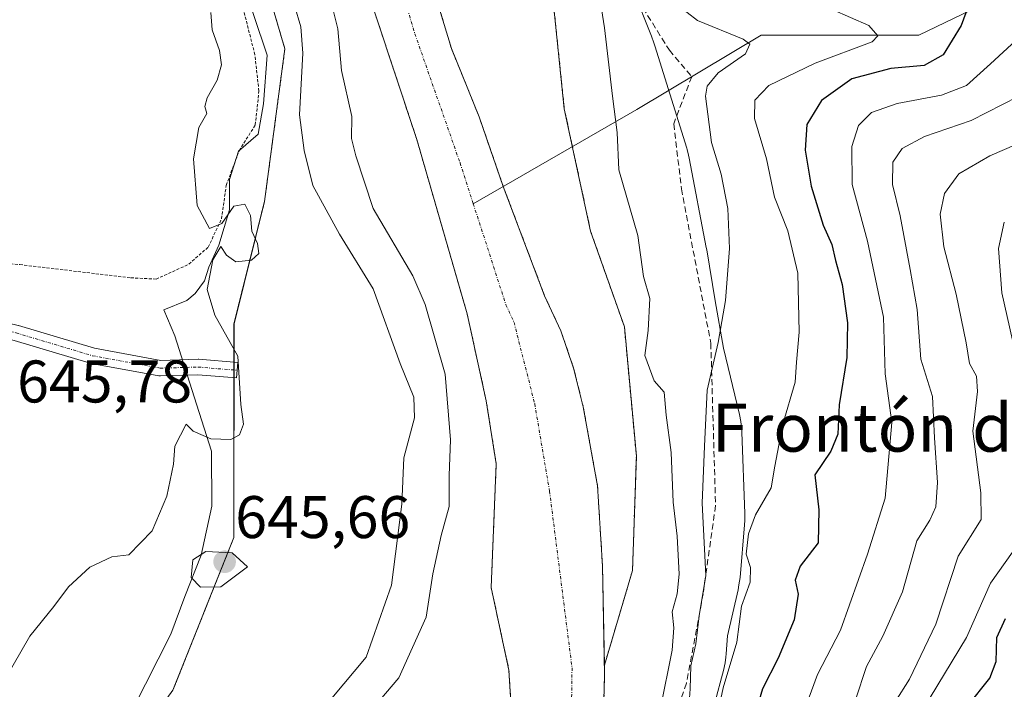
# Model space of a CAD drawing. Units: metres. Extents: x 665328 to 668794, y 4735040 to 4737436.
# Drawn here: x 665943 to 666107, y 4735136 to 4735247 of the extents above; entities that cross this region are included whole.
import ezdxf
from ezdxf.enums import TextEntityAlignment as Align

# ---------------------------------------------------------------- set-up
doc = ezdxf.new("R2010")
doc.units = ezdxf.units.M
doc.header["$MEASUREMENT"] = 0
for name, pattern in [('TRAZO_Y_PUNTO', [1, 0.5, -0.25, 0, -0.25]), ('TRAZOS', [0.75, 0.5, -0.25]), ('TRAZOSX2', [1.5, 1, -0.5])]:
    doc.linetypes.add(name, pattern=pattern)
for name, color, linetype, lineweight in [('Alambrada', 19, 'TRAZOS', 0), ('Arbolado forestal', 92, 'TRAZOS', 0), ('Arbolado forestal CxS', 92, 'Continuous', 0), ('Camino', 19, 'Continuous', 0), ('Camino Cxs', 19, 'Continuous', 0), ('Camino eje', 39, 'TRAZO_Y_PUNTO', 13), ('Carátula', 7, 'Continuous', 5), ('Corriente natural Cxs', 5, 'Continuous', 13), ('Corriente natural eje', 5, 'TRAZO_Y_PUNTO', 0), ('Corriente natural lineal', 142, 'Continuous', 13), ('Corriente natural superficial', 5, 'Continuous', 13), ('Curva de nivel maestra', 36, 'Continuous', 30), ('Curva de nivel normal', 36, 'Continuous', 0), ('Espacio natural protegido', 2, 'Continuous', 13), ('Espacio natural protegido CxS', 2, 'Continuous', 0), ('Prado', 92, 'Continuous', 0), ('Prado CxS', 92, 'Continuous', 0), ('Punto de cota en terreno', 7, 'Continuous', 0), ('Rótulo de punto de cota en terreno', 19, 'Continuous', 0), ('Senda', 19, 'TRAZOSX2', 0), ('Suelo desnudo', 252, 'Continuous', 0), ('Suelo desnudo CxS', 43, 'Continuous', 0), ('Texto cartográfico', 19, 'Continuous', 0)]:
    doc.layers.add(name, color=color, linetype=linetype, lineweight=lineweight)
doc.styles.add('Arial', font='txt', dxfattribs={"height": 0.2})

# ---------------------------------------------------------------- blocks, each defined once
blk = doc.blocks.new('*U155')
at = {"layer": 'Suelo desnudo CxS', "color": 43, "linetype": 'Continuous', "lineweight": 0}
for points in [[(666011.31, 4735254.04, 632.25), (666014.78, 4735242.52, 632.55), (666019.39, 4735231.15, 632.51), (666023.4, 4735219.55, 632.33), (666030.29, 4735201.33, 632.25), (666033, 4735195.48, 632.22), (666035.12, 4735189.27, 632.18), (666036.72, 4735182.83, 631.99), (666039.1, 4735169.68, 632.09), (666039.93, 4735156.33, 632.19), (666040.25, 4735139.75, 632.16), (666040.28, 4735138.14, 632.05), (666039.98, 4735127.55, 632.54)], [(666024.99, 4735128.14, 631.89), (666024.35, 4735138.93, 631.92), (666021.39, 4735152.69, 632.6), (666022.23, 4735173.33, 632.52), (666020.56, 4735183.83, 632.72), (666017.4, 4735198.3, 632.39), (666009.01, 4735227.36, 632.15), (665995.24, 4735268.98, 632.62)]]:
    blk.add_polyline3d(points, dxfattribs=at)
blk = doc.blocks.new('*U156')
at = {"layer": 'Arbolado forestal CxS', "color": 92, "linetype": 'Continuous', "lineweight": 0}
for points in [[(665995.24, 4735268.98, 632.62), (666009.01, 4735227.36, 632.15), (666017.4, 4735198.3, 632.39), (666020.56, 4735183.83, 632.72), (666022.23, 4735173.33, 632.52), (666021.39, 4735152.69, 632.6), (666024.35, 4735138.93, 631.92), (666024.99, 4735128.14, 631.89), (666023.29, 4735117.34, 631.86), (666020.75, 4735109.51, 631.75), (666013.47, 4735095.87, 631.53), (666006.2, 4735090.16, 631.26), (666002.46, 4735087.45, 631.24), (665991.53, 4735075.32, 631.14), (665984.7, 4735069.42, 630.97), (665975.47, 4735063.05, 630.82), (665967.93, 4735053.87, 630.47), (665906.3, 4735052.38, 641.62)], [(665924.29, 4735086.39, 643.68), (665946.33, 4735105.05, 643.69), (665968.38, 4735135.59, 644.58), (665978.55, 4735161.04, 644.94), (665978.56, 4735196.67, 644.89), (665983.64, 4735217.03, 643.49), (665987.03, 4735242.48, 642.32), (665978.56, 4735271.32, 642.16)]]:
    blk.add_polyline3d(points, dxfattribs=at)
blk = doc.blocks.new('*U157')
at = {"layer": 'Corriente natural Cxs', "color": 5, "linetype": 'Continuous', "lineweight": 13}
for points in [[(666011.31, 4735254.04, 632.25), (666014.78, 4735242.52, 632.55), (666019.39, 4735231.15, 632.51), (666023.4, 4735219.55, 632.33), (666030.29, 4735201.33, 632.25), (666033, 4735195.48, 632.22), (666035.12, 4735189.27, 632.18), (666036.72, 4735182.83, 631.99), (666039.1, 4735169.68, 632.09), (666039.93, 4735156.33, 632.19), (666040.28, 4735138.14, 632.05), (666039.98, 4735127.55, 632.54)], [(666024.99, 4735128.14, 631.89), (666024.35, 4735138.93, 631.92), (666021.39, 4735152.69, 632.6), (666022.23, 4735173.33, 632.52), (666020.56, 4735183.83, 632.72), (666017.4, 4735198.3, 632.39), (666009.01, 4735227.36, 632.15), (665995.24, 4735268.98, 632.62)]]:
    blk.add_polyline3d(points, dxfattribs=at)
blk = doc.blocks.new('*U176')
at = {"layer": 'Curva de nivel normal', "color": 36, "linetype": 'Continuous', "lineweight": 0}
blk.add_polyline3d([(666111.77, 4735235.88, 660), (666101.31, 4735230.55, 660), (666093.56, 4735227.9, 660), (666089.82, 4735225.9, 660), (666088.26, 4735223.57, 660), (666088.2, 4735219.9, 660), (666089.53, 4735214.68, 660), (666091.18, 4735205.72, 660), (666092.35, 4735199.07, 660), (666092.97, 4735190.75, 660), (666094.9, 4735184.55, 660), (666095.23, 4735177.64, 660), (666095.73, 4735170.2, 660), (666095.44, 4735166.15, 660), (666094.44, 4735163.91, 660), (666092.28, 4735160.51, 660), (666089.89, 4735152, 660), (666086.64, 4735144.6, 660), (666083.89, 4735139.54, 660), (666082.04, 4735133.99, 660)], dxfattribs=at)
blk = doc.blocks.new('*U205')
at = {"layer": 'Curva de nivel normal', "color": 36, "linetype": 'Continuous', "lineweight": 0}
for points in [[(666106.85, 4735213.61, 670), (666105.87, 4735209.23, 670), (666106.46, 4735201.82, 670), (666108.2, 4735193.93, 670)], [(666108.2, 4735158.61, 670), (666104.54, 4735153.46, 670), (666100.54, 4735144.38, 670), (666096.87, 4735138.34, 670), (666094.51, 4735134.39, 670)]]:
    blk.add_polyline3d(points, dxfattribs=at)
blk = doc.blocks.new('*U222')
at = {"layer": 'Curva de nivel normal', "color": 36, "linetype": 'Continuous', "lineweight": 0}
blk.add_polyline3d([(666115.1, 4735229.25, 665), (666104.43, 4735224.65, 665), (666099.29, 4735221.65, 665), (666096.88, 4735218.4, 665), (666096.14, 4735214.91, 665), (666096.79, 4735209.47, 665), (666098.82, 4735201.62, 665), (666100.52, 4735193.48, 665), (666101.04, 4735190.07, 665), (666102.23, 4735187.93, 665), (666102.41, 4735185.39, 665), (666101.62, 4735178.76, 665), (666102.93, 4735168.48, 665), (666102.98, 4735164.05, 665), (666099.18, 4735157.91, 665), (666095.44, 4735146.62, 665), (666091.06, 4735137.41, 665), (666088.69, 4735133.66, 665)], dxfattribs=at)
blk = doc.blocks.new('*U253')
at = {"layer": 'Curva de nivel maestra', "color": 36, "linetype": 'Continuous', "lineweight": 30}
blk.add_polyline3d([(666048.33, 4735055.81, 675), (666050.55, 4735057.52, 675), (666058.07, 4735064.34, 675), (666063.62, 4735070.8, 675), (666071.44, 4735077.57, 675), (666073.88, 4735081.92, 675), (666074.31, 4735087.03, 675), (666078.61, 4735099.58, 675), (666083.88, 4735105.2, 675), (666088.16, 4735107.61, 675), (666090.62, 4735111.11, 675), (666092.9, 4735120.14, 675), (666095.63, 4735125.24, 675), (666100.74, 4735132.91, 675), (666104.41, 4735137.58, 675), (666105.51, 4735140.38, 675), (666105.63, 4735144.37, 675), (666107.02, 4735147.55, 675)], dxfattribs=at)
blk = doc.blocks.new('5PATER')
at = {"layer": 'Carátula', "linetype": 'Continuous', "lineweight": 5}
h = blk.add_hatch(color=250, dxfattribs=at)
edge = h.paths.add_edge_path()
edge.add_ellipse((0, 0.01), major_axis=(-1.33, -1.34), ratio=0.999422, start_angle=0, end_angle=360)

msp = doc.modelspace()

# ---------------------------------------------------------------- linework, layer by layer
at = {"layer": 'Alambrada', "color": 19, "linetype": 'TRAZOS', "lineweight": 0}
msp.add_polyline3d([(665912.15, 4735266.22, 648.33), (665915.64, 4735223.19, 647.96), (665917.37, 4735209.88, 648.65), (665918.53, 4735208.51, 648.86), (665920.39, 4735208.15, 648.23), (665932.33, 4735207.5, 648.1), (665942.89, 4735206.52, 647.33), (665961.37, 4735204.32, 645.87), (665965.58, 4735204.11, 645.4), (665971.05, 4735206.58, 645.24), (665974.26, 4735209.43, 645.08), (665976.48, 4735214.15, 645.34), (665977.26, 4735219.72, 645.1), (665979.42, 4735225.51, 645.09), (665982.1, 4735229.8, 644.79), (665982.71, 4735235.44, 645.11), (665982.03, 4735241.51, 644.94), (665979.46, 4735251.68, 645.89)], dxfattribs=at)
at = {"layer": 'Arbolado forestal', "color": 92, "linetype": 'TRAZOS', "lineweight": 0}
for points in [[(665958.81, 4735607.25, 641.61), (665948.03, 4735571.63, 648.48), (665937.86, 4735547.88, 650.17), (665932.77, 4735519.03, 649.39), (665934.46, 4735486.8, 650.06), (665939.55, 4735454.56, 647.78), (665942.94, 4735435.9, 644.63), (665939.55, 4735422.33, 645.98), (665944.64, 4735396.87, 641.27), (665949.73, 4735352.76, 639.05), (665964.99, 4735306.95, 636.75), (665978.56, 4735271.32, 642.16), (665987.03, 4735242.48, 642.32), (665983.64, 4735217.03, 643.49), (665978.55, 4735196.67, 644.89), (665978.55, 4735190.27, 644.99), (665978.55, 4735188.96, 645.01), (665978.55, 4735187.66, 645.02), (665978.55, 4735161.04, 644.94), (665968.38, 4735135.59, 644.58), (665946.33, 4735105.05, 643.69), (665924.29, 4735086.39, 643.68), (665910.73, 4735055.14, 641.11), (665906.3, 4735052.38, 641.62)], [(666040.25, 4735139.75, 632.16), (666044.93, 4735155.53, 632.75), (666045.57, 4735174.61, 632.91), (666043.58, 4735196.15, 633.5), (666037.95, 4735212.07, 633.13), (666034.92, 4735226.2, 633.3), (666033.57, 4735232.49, 633.45), (666029.64, 4735270.52, 634.44)], [(666040.25, 4735139.75, 632.16), (666044.93, 4735155.53, 632.75), (666045.57, 4735174.61, 632.91), (666043.58, 4735196.15, 633.5), (666037.95, 4735212.07, 633.13), (666034.92, 4735226.2, 633.3), (666033.57, 4735232.49, 633.45), (666029.64, 4735270.52, 634.44)], [(665967.93, 4735053.87, 630.47), (665975.47, 4735063.05, 630.82), (665984.7, 4735069.42, 630.97), (665991.53, 4735075.32, 631.14), (666002.46, 4735087.45, 631.24), (666006.2, 4735090.16, 631.26), (666013.46, 4735095.87, 631.53), (666020.75, 4735109.51, 631.75), (666023.29, 4735117.34, 631.86), (666024.99, 4735128.14, 631.89), (666024.35, 4735138.93, 631.92), (666021.39, 4735152.69, 632.6), (666022.23, 4735173.33, 632.52), (666020.56, 4735183.83, 632.72), (666017.4, 4735198.3, 632.39), (666009.01, 4735227.36, 632.15), (665995.24, 4735268.98, 632.62)], [(666011.31, 4735254.04, 632.25), (666014.78, 4735242.52, 632.55), (666019.39, 4735231.15, 632.51), (666023.4, 4735219.55, 632.33), (666030.29, 4735201.33, 632.25), (666033, 4735195.48, 632.22), (666035.12, 4735189.27, 632.18), (666036.72, 4735182.83, 631.99), (666039.1, 4735169.68, 632.09), (666039.93, 4735156.33, 632.19), (666040.25, 4735139.75, 632.16)], [(666026.42, 4735096.46, 632.25), (666027.11, 4735097.46, 632.41), (666036.82, 4735114.98, 632.92), (666038.94, 4735120.86, 632.95), (666039.98, 4735127.55, 632.54), (666040.28, 4735138.14, 632.05), (666040.25, 4735139.75, 632.16)]]:
    msp.add_polyline3d(points, dxfattribs=at)
at = {"layer": 'Arbolado forestal CxS', "color": 92, "linetype": 'Continuous', "lineweight": 0}
for points in [[(666648.97, 4735070.35, 849.56), (666078.34, 4735056.54, 709.15), (666049.78, 4735076.54, 662.24), (666026.42, 4735096.46, 632.25), (666027.11, 4735097.46, 632.41), (666036.82, 4735114.98, 632.92), (666038.94, 4735120.86, 632.95), (666039.98, 4735127.55, 632.54), (666040.28, 4735138.14, 632.05), (666040.25, 4735139.75, 632.16), (666044.93, 4735155.53, 632.75), (666045.57, 4735174.61, 632.91), (666043.58, 4735196.15, 633.5), (666037.95, 4735212.07, 633.13), (666033.57, 4735232.49, 633.45), (666029.64, 4735270.52, 634.44), (666065.05, 4735323.25, 639.26), (666068.44, 4735352.08, 638.87), (666075.22, 4735384.3, 640.93)], [(666029.64, 4735270.52, 634.44), (666033.57, 4735232.49, 633.45), (666037.95, 4735212.07, 633.13), (666043.58, 4735196.15, 633.5), (666045.57, 4735174.61, 632.91), (666044.93, 4735155.53, 632.75), (666040.25, 4735139.75, 632.16), (666039.93, 4735156.33, 632.19), (666039.1, 4735169.68, 632.09), (666036.72, 4735182.83, 631.99), (666035.12, 4735189.27, 632.18), (666033, 4735195.48, 632.22), (666030.29, 4735201.33, 632.25), (666023.4, 4735219.55, 632.33), (666019.39, 4735231.15, 632.51), (666014.78, 4735242.52, 632.55), (666011.31, 4735254.04, 632.25)]]:
    msp.add_polyline3d(points, dxfattribs=at)
at = {"layer": 'Camino', "color": 19, "linetype": 'Continuous', "lineweight": 0}
msp.add_polyline3d([(665911.79, 4735203.36, 648.36), (665921.33, 4735201.48, 647.49), (665942.6, 4735196.4, 645.94), (665942.67, 4735196.38, 645.94), (665955.3, 4735192.59, 645.49), (665966.37, 4735190.57, 645.23), (665972.59, 4735190.75, 645.22), (665972.7, 4735190.75, 645.22), (665979.18, 4735190.22, 644.96), (665978.97, 4735187.63, 644.99), (665972.56, 4735188.15, 645.22), (665966.31, 4735187.97, 645.2), (665966.27, 4735187.97, 645.2), (665966.04, 4735187.99, 645.2), (665954.77, 4735190.05, 645.45), (665954.63, 4735190.08, 645.45), (665941.96, 4735193.88, 645.92), (665920.75, 4735198.95, 647.34), (665912.01, 4735200.67, 648.3)], dxfattribs=at)
at = {"layer": 'Camino Cxs', "color": 19, "linetype": 'Continuous', "lineweight": 0}
msp.add_polyline3d([(665912.01, 4735200.67, 648.3), (665911.79, 4735203.36, 648.36), (665921.33, 4735201.48, 647.49), (665942.6, 4735196.4, 645.94), (665942.67, 4735196.38, 645.94), (665955.3, 4735192.59, 645.49), (665966.37, 4735190.57, 645.23), (665972.59, 4735190.75, 645.22), (665972.7, 4735190.75, 645.22), (665979.18, 4735190.22, 644.96), (665978.97, 4735187.63, 644.99), (665972.56, 4735188.15, 645.22), (665966.31, 4735187.97, 645.2), (665966.27, 4735187.97, 645.2), (665966.04, 4735187.99, 645.2), (665954.77, 4735190.05, 645.45), (665954.63, 4735190.08, 645.45), (665941.96, 4735193.88, 645.92), (665920.75, 4735198.95, 647.34), (665912.01, 4735200.67, 648.3)], close=True, dxfattribs=at)
at = {"layer": 'Camino eje', "color": 39, "linetype": 'TRAZO_Y_PUNTO', "lineweight": 13}
msp.add_polyline3d([(665908.48, 4735202.69, 648.41), (665921.03, 4735200.22, 647.41), (665942.3, 4735195.14, 645.93), (665955, 4735191.33, 645.47), (665966.27, 4735189.27, 645.22), (665972.59, 4735189.45, 645.22), (665979.08, 4735188.92, 644.98)], dxfattribs=at)
at = {"layer": 'Corriente natural eje', "color": 5, "linetype": 'TRAZO_Y_PUNTO', "lineweight": 0}
for points in [[(665966.41, 4735388.8, 633.4), (665966.19, 4735372.44, 633.25), (665966.48, 4735366.35, 633.27), (665968.1, 4735355.47, 633.27), (665970.57, 4735333.27, 633.19), (665974.02, 4735319.73, 632.97), (665981.26, 4735306.21, 632.74), (665986.16, 4735304.18, 632.63), (665993.27, 4735294.92, 632.4), (666000.83, 4735275.16, 632.42), (666001.83, 4735268.14, 632.42), (666008.68, 4735244.99, 632.09), (666016.21, 4735223.46, 632.02), (666018.41, 4735216.67, 632.04)], [(666018.41, 4735216.67, 632.04), (666023.85, 4735199.82, 631.96), (666025.2, 4735196.89, 631.95), (666028.64, 4735183.33, 631.92), (666031.11, 4735168.76, 631.92), (666034.86, 4735139.33, 631.97), (666034.7, 4735128.35, 631.97), (666033.04, 4735119.46, 632.09), (666031.98, 4735116.52, 631.97), (666025.63, 4735102.89, 631.75), (666016.85, 4735092.74, 631.54), (666005.23, 4735084.1, 631.24), (665995.97, 4735073.41, 631.19), (665989.16, 4735067.31, 631.04), (665978.45, 4735060.63, 630.81), (665972.68, 4735053.98, 630.58)]]:
    msp.add_polyline3d(points, dxfattribs=at)
at = {"layer": 'Corriente natural lineal', "color": 142, "linetype": 'Continuous', "lineweight": 13}
msp.add_polyline3d([(666318.19, 4735251.7, 704.44), (666310.27, 4735260.33, 701.23), (666300.25, 4735269.85, 696.26), (666288.26, 4735275.1, 694.19), (666277.07, 4735279.52, 693), (666262.29, 4735290.84, 687.04), (666235.16, 4735297.27, 677.53), (666199.5, 4735294.4, 670.57), (666172.93, 4735286.1, 665.05), (666152.25, 4735280.34, 661.31), (666125.57, 4735265.01, 655.17), (666109.82, 4735253.08, 653.11), (666092.61, 4735244.79, 647.15), (666066.37, 4735244.74, 640.88), (666045.64, 4735232.39, 636.05), (666018.41, 4735216.67, 632.04)], dxfattribs=at)
at = {"layer": 'Corriente natural superficial', "color": 5, "linetype": 'Continuous', "lineweight": 13}
for points in [[(665967.93, 4735053.87, 630.47), (665975.47, 4735063.05, 630.82), (665984.7, 4735069.42, 630.97), (665991.53, 4735075.32, 631.14), (666002.46, 4735087.45, 631.24), (666006.2, 4735090.16, 631.26), (666013.46, 4735095.87, 631.53), (666020.75, 4735109.51, 631.75), (666023.29, 4735117.34, 631.86), (666024.99, 4735128.14, 631.89), (666024.35, 4735138.93, 631.92), (666021.39, 4735152.69, 632.6), (666022.23, 4735173.33, 632.52), (666020.56, 4735183.83, 632.72), (666017.4, 4735198.3, 632.39), (666009.01, 4735227.36, 632.15), (665995.24, 4735268.98, 632.62)], [(666011.31, 4735254.04, 632.25), (666014.78, 4735242.52, 632.55), (666019.39, 4735231.15, 632.51), (666023.4, 4735219.55, 632.33), (666030.29, 4735201.33, 632.25), (666033, 4735195.48, 632.22), (666035.12, 4735189.27, 632.18), (666036.72, 4735182.83, 631.99), (666039.1, 4735169.68, 632.09), (666039.93, 4735156.33, 632.19), (666040.28, 4735138.14, 632.05), (666039.98, 4735127.55, 632.54), (666038.94, 4735120.86, 632.95), (666036.82, 4735114.98, 632.92), (666027.11, 4735097.46, 632.41), (666023.76, 4735092.6, 632.67), (666018.69, 4735089.11, 631.92), (666007.99, 4735080.75, 631.36), (666000.41, 4735071.5, 631.55), (665993.62, 4735065.19, 631.46), (665989.1, 4735062.08, 631.38), (665981.42, 4735058.2, 630.91), (665977.67, 4735054.1, 630.83)]]:
    msp.add_polyline3d(points, dxfattribs=at)
at = {"layer": 'Curva de nivel maestra', "color": 36, "linetype": 'Continuous', "lineweight": 30}
msp.add_polyline3d([(666101.97, 4735252.78, 650), (666099.68, 4735246.4, 650), (666096.67, 4735241.48, 650), (666093.52, 4735239.7, 650), (666087.95, 4735239.21, 650), (666081.43, 4735237.5, 650), (666076.41, 4735233.9, 650), (666073.96, 4735229.9, 650), (666073.67, 4735225.57, 650), (666074.7, 4735219.62, 650), (666076.69, 4735213.1, 650), (666078.1, 4735209.86, 650), (666078.73, 4735207.23, 650), (666079.86, 4735203.21, 650), (666080.76, 4735196.82, 650), (666080.6, 4735191.03, 650), (666079.34, 4735183.18, 650), (666079.12, 4735178.27, 650), (666077.96, 4735175.42, 650), (666075.3, 4735171.48, 650), (666075.95, 4735165.67, 650), (666075.87, 4735160.18, 650), (666072.86, 4735156.24, 650), (666072.03, 4735153.91, 650), (666072.49, 4735151.58, 650), (666071.87, 4735147.33, 650), (666069.16, 4735140.94, 650), (666066.57, 4735135.8, 650), (666065.2, 4735131.1, 650)], dxfattribs=at)
at = {"layer": 'Curva de nivel normal', "color": 36, "linetype": 'Continuous', "lineweight": 0}
for points in [[(666049.61, 4735132.62, 635), (666051.52, 4735142.24, 635), (666051.81, 4735146.01, 635), (666051.51, 4735148.64, 635), (666052.37, 4735151.68, 635), (666052.68, 4735154.91, 635), (666052.37, 4735161.24, 635), (666051.72, 4735166.91, 635), (666051.38, 4735175.2, 635), (666050.56, 4735181.41, 635), (666050.2, 4735185.26, 635), (666048.52, 4735187.13, 635), (666046.96, 4735191.38, 635), (666047.54, 4735195.56, 635), (666047.79, 4735200.85, 635), (666046.74, 4735204.54, 635), (666045.83, 4735211.38, 635), (666042.64, 4735222.32, 635), (666042.38, 4735228.56, 635), (666041.58, 4735234.6, 635), (666040.28, 4735245.96, 635), (666036.06, 4735272.81, 635)], [(665994.25, 4735252.34, 635), (665995.83, 4735245.8, 635), (665996.44, 4735238.86, 635), (665998.2, 4735231.22, 635), (665998.14, 4735227.55, 635), (665998.85, 4735224.64, 635), (666001.74, 4735215.9, 635), (666008.35, 4735204.64, 635), (666010.42, 4735199.9, 635), (666013.75, 4735188.28, 635), (666014.62, 4735177.33, 635), (666014.4, 4735171.4, 635), (666014.38, 4735166.19, 635), (666013.07, 4735161.39, 635), (666011.7, 4735154.98, 635), (666010.57, 4735147.77, 635), (666006.02, 4735137.66, 635), (665998.76, 4735129.11, 635)], [(665988.61, 4735249.73, 640), (665989.7, 4735246.13, 640), (665990.04, 4735241.74, 640), (665989.49, 4735231.5, 640), (665990.26, 4735225.53, 640), (665991.68, 4735219.7, 640), (665996.14, 4735211.6, 640), (666001.72, 4735202.49, 640), (666006.22, 4735190.02, 640), (666008.52, 4735184.45, 640), (666008.61, 4735180.96, 640), (666006.87, 4735174.3, 640), (666006.51, 4735166.58, 640), (666004.79, 4735153.09, 640), (666000.56, 4735141.11, 640), (665994.88, 4735134.26, 640)], [(666054.25, 4735131.93, 640), (666054.54, 4735135.8, 640), (666054.66, 4735139.67, 640), (666055.5, 4735143.34, 640), (666056.05, 4735147.97, 640), (666057.12, 4735154.7, 640), (666056.55, 4735166.77, 640), (666056.94, 4735176.24, 640), (666057.38, 4735185.58, 640), (666059.18, 4735193.56, 640), (666060.44, 4735200.53, 640), (666061.07, 4735209.22, 640), (666060.81, 4735215.9, 640), (666059.68, 4735221.57, 640), (666058.1, 4735226.89, 640), (666057.09, 4735234.58, 640), (666057.37, 4735236.28, 640), (666059.21, 4735238.46, 640), (666063.72, 4735241.63, 640), (666064.46, 4735243.29, 640), (666063.37, 4735244.12, 640), (666055.75, 4735247.22, 640), (666052.29, 4735249.85, 640)], [(666078.2, 4735249.05, 645), (666084.28, 4735246.38, 645), (666085.79, 4735244.64, 645), (666084.83, 4735243.67, 645), (666075.34, 4735240.07, 645), (666067.63, 4735236.37, 645), (666065.28, 4735233.92, 645), (666065.27, 4735230.9, 645), (666067.23, 4735224.18, 645), (666068.57, 4735217.75, 645), (666070.77, 4735212.13, 645), (666072.47, 4735205.12, 645), (666072.67, 4735195.28, 645), (666072.23, 4735190.24, 645), (666072.01, 4735186.91, 645), (666069.96, 4735179.91, 645), (666068.62, 4735172.91, 645), (666068.01, 4735169.3, 645), (666065.43, 4735164.82, 645), (666064.22, 4735161.64, 645), (666063.84, 4735158.28, 645), (666064.57, 4735156.04, 645), (666064.53, 4735153.61, 645), (666063.06, 4735149.58, 645), (666062.29, 4735143.58, 645), (666060.04, 4735136, 645), (666058.47, 4735128.66, 645)], [(665940.51, 4735137.52, 645), (665944.58, 4735144.6, 645), (665948.56, 4735149.55, 645), (665950.97, 4735152.81, 645), (665954.55, 4735156.1, 645), (665958.22, 4735157.83, 645), (665961.02, 4735158.18, 645), (665964.93, 4735162.13, 645), (665967.37, 4735167.91, 645), (665968.47, 4735173.24, 645), (665968.68, 4735176.24, 645), (665970.58, 4735179.94, 645), (665971.78, 4735178.75, 645), (665974.69, 4735177.48, 645), (665978.03, 4735177.37, 645), (665979.46, 4735178.14, 645), (665980.16, 4735179.91, 645), (665979.72, 4735183.21, 645), (665979.21, 4735191.24, 645), (665975.38, 4735198.12, 645), (665974.1, 4735202.38, 645), (665975.03, 4735207.31, 645), (665976.39, 4735209.53, 645), (665977.3, 4735208.1, 645), (665978.87, 4735206.96, 645), (665981.48, 4735207.29, 645), (665982.71, 4735208.4, 645), (665982.46, 4735210.03, 645), (665981.52, 4735212.08, 645), (665981.32, 4735214.73, 645), (665980.38, 4735216.58, 645), (665978.55, 4735216.24, 645), (665976.55, 4735213.4, 645), (665974.47, 4735212.52, 645), (665972.41, 4735216.39, 645), (665971.81, 4735224.16, 645), (665972.72, 4735229.4, 645), (665974.04, 4735231.72, 645), (665973.72, 4735232.87, 645), (665974.09, 4735234.31, 645), (665975.76, 4735237.24, 645), (665976.46, 4735239.82, 645), (665976.16, 4735242.23, 645), (665974.95, 4735245.64, 645), (665974.68, 4735248.54, 645)], [(666073.73, 4735132.74, 655), (666075.71, 4735138.2, 655), (666079.55, 4735145.58, 655), (666084.04, 4735158.24, 655), (666086.98, 4735167.58, 655), (666088.12, 4735180.23, 655), (666087.01, 4735188.34, 655), (666086.74, 4735197.77, 655), (666084.06, 4735210.42, 655), (666081.5, 4735219.86, 655), (666081.46, 4735226.19, 655), (666082.54, 4735229.72, 655), (666084.75, 4735231.88, 655), (666089.01, 4735233.39, 655), (666096.4, 4735234.77, 655), (666100.56, 4735236.39, 655), (666104.54, 4735239.96, 655), (666110.17, 4735245.13, 655)], [(665972.97, 4735152.78, 645), (665976.38, 4735152.83, 645), (665980.8, 4735156.16, 645), (665978.26, 4735158.49, 645), (665973.85, 4735158.72, 645), (665971.69, 4735157.34, 645), (665971.41, 4735154.35, 645), (665972.97, 4735152.78, 645)]]:
    msp.add_polyline3d(points, dxfattribs=at)
at = {"layer": 'Espacio natural protegido', "color": 2, "linetype": 'Continuous', "lineweight": 13}
for points in [[(666042, 4735259.96, 635.91), (666048.11, 4735244.59, 637.08), (666048.49, 4735243.5, 637.03), (666048.7, 4735242.82, 637.03), (666053.62, 4735226.99, 637.7), (666053.96, 4735225.92, 637.8), (666054.02, 4735225.7, 637.81), (666054.27, 4735224.75, 637.89), (666054.36, 4735224.29, 637.92), (666057.22, 4735209.39, 638.46), (666057.3, 4735208.96, 638.51), (666058.67, 4735200.49, 639.41), (666060.08, 4735192.58, 640.21), (666062.73, 4735181.54, 642.21), (666062.96, 4735180.37, 642.4), (666063.08, 4735179.39, 642.53), (666063.13, 4735178.61, 642.62), (666063.64, 4735165.05, 643.78), (666063.64, 4735163.87, 643.98), (666063.6, 4735163.17, 644.08), (666062.83, 4735154.39, 643.91), (666062.66, 4735153.14, 643.7), (666062.5, 4735152.32, 643.73), (666060.73, 4735144.66, 643.56), (666060.52, 4735141.68, 644.07), (666060.47, 4735141.12, 644.18), (666060.34, 4735140.15, 644.33), (666060.07, 4735138.9, 644.47), (666059.74, 4735137.64, 644.59), (666058.1, 4735131.43, 643.99)], [(666042, 4735259.96, 635.91), (666048.11, 4735244.59, 637.08), (666048.49, 4735243.5, 637.03), (666048.7, 4735242.82, 637.03), (666053.62, 4735226.99, 637.7), (666053.96, 4735225.92, 637.8), (666054.02, 4735225.7, 637.81), (666054.27, 4735224.75, 637.89), (666054.36, 4735224.29, 637.92), (666057.22, 4735209.39, 638.46), (666057.3, 4735208.96, 638.51), (666058.67, 4735200.49, 639.41), (666060.08, 4735192.58, 640.21), (666062.73, 4735181.54, 642.21), (666062.96, 4735180.37, 642.4), (666063.08, 4735179.39, 642.53), (666063.13, 4735178.61, 642.62), (666063.64, 4735165.05, 643.78), (666063.64, 4735163.87, 643.98), (666063.6, 4735163.17, 644.08), (666062.83, 4735154.39, 643.91), (666062.66, 4735153.14, 643.7), (666062.5, 4735152.32, 643.73), (666060.73, 4735144.66, 643.56), (666060.52, 4735141.68, 644.07), (666060.47, 4735141.12, 644.18), (666060.34, 4735140.15, 644.33), (666060.07, 4735138.9, 644.47), (666059.74, 4735137.64, 644.59), (666058.1, 4735131.43, 643.99)], [(666042, 4735259.96, 635.91), (666048.11, 4735244.59, 637.08), (666048.49, 4735243.5, 637.03), (666048.7, 4735242.82, 637.03), (666053.62, 4735226.99, 637.7), (666053.96, 4735225.92, 637.8), (666054.02, 4735225.7, 637.81), (666054.27, 4735224.75, 637.89), (666054.36, 4735224.29, 637.92), (666057.22, 4735209.39, 638.46), (666057.3, 4735208.96, 638.51), (666058.67, 4735200.49, 639.41), (666060.08, 4735192.58, 640.21), (666062.73, 4735181.54, 642.21), (666062.96, 4735180.37, 642.4), (666063.08, 4735179.39, 642.53), (666063.13, 4735178.61, 642.62), (666063.64, 4735165.05, 643.78), (666063.64, 4735163.87, 643.98), (666063.6, 4735163.17, 644.08), (666062.83, 4735154.39, 643.91), (666062.66, 4735153.14, 643.7), (666062.5, 4735152.32, 643.73), (666060.73, 4735144.66, 643.56), (666060.52, 4735141.68, 644.07), (666060.47, 4735141.12, 644.18), (666060.34, 4735140.15, 644.33), (666060.07, 4735138.9, 644.47), (666059.74, 4735137.64, 644.59), (666058.1, 4735131.43, 643.99)], [(665940.68, 4735108.21, 644.5), (665951.71, 4735118.07, 644.52), (665957.23, 4735127.02, 644.55), (665961.72, 4735132.42, 644.69), (665968.05, 4735144.93, 644.91), (665970.35, 4735151.19, 644.92), (665973.11, 4735158.09, 645.01), (665974.84, 4735166.29, 644.97), (665974.83, 4735175.43, 644.88), (665971.54, 4735185.71, 645.21), (665968.72, 4735194.64, 645.31), (665966.86, 4735198.96, 645.59), (665970.71, 4735200.54, 645.26), (665972.07, 4735201.72, 645.14), (665973.66, 4735203.8, 645.03), (665974.36, 4735206.11, 645.02), (665976.01, 4735209.75, 644.96), (665977.81, 4735215.64, 644.76), (665977.81, 4735220.69, 644.58), (665979.3, 4735225.45, 644.52), (665982.59, 4735228.25, 643.93), (665983.49, 4735233.3, 643.6), (665984.09, 4735241.43, 643.74), (665979.6, 4735254.88, 645.06)]]:
    msp.add_polyline3d(points, dxfattribs=at)
at = {"layer": 'Espacio natural protegido CxS', "color": 2, "linetype": 'Continuous', "lineweight": 0}
for points in [[(666042, 4735259.96, 635.91), (666048.11, 4735244.59, 637.08), (666048.49, 4735243.5, 637.03), (666048.7, 4735242.82, 637.03), (666053.62, 4735226.99, 637.7), (666053.96, 4735225.92, 637.8), (666054.02, 4735225.7, 637.81), (666054.27, 4735224.75, 637.89), (666054.36, 4735224.29, 637.92), (666057.22, 4735209.39, 638.46), (666057.3, 4735208.96, 638.51), (666058.67, 4735200.49, 639.41), (666060.08, 4735192.58, 640.21), (666062.73, 4735181.54, 642.21), (666062.96, 4735180.37, 642.4), (666063.08, 4735179.39, 642.53), (666063.13, 4735178.61, 642.62), (666063.64, 4735165.05, 643.78), (666063.64, 4735163.87, 643.98), (666063.6, 4735163.17, 644.08), (666062.83, 4735154.39, 643.91), (666062.66, 4735153.14, 643.7), (666062.5, 4735152.32, 643.73), (666060.73, 4735144.66, 643.56), (666060.52, 4735141.68, 644.07), (666060.47, 4735141.12, 644.18), (666060.34, 4735140.15, 644.33), (666060.07, 4735138.9, 644.47), (666059.74, 4735137.64, 644.59), (666058.1, 4735131.43, 643.99)], [(666058.1, 4735131.43, 643.99), (666059.74, 4735137.64, 644.59), (666060.07, 4735138.9, 644.47), (666060.34, 4735140.15, 644.33), (666060.47, 4735141.12, 644.18), (666060.52, 4735141.68, 644.07), (666060.73, 4735144.66, 643.56), (666062.5, 4735152.32, 643.73), (666062.66, 4735153.14, 643.7), (666062.83, 4735154.39, 643.91), (666063.6, 4735163.17, 644.08), (666063.64, 4735163.87, 643.98), (666063.64, 4735165.05, 643.78), (666063.13, 4735178.61, 642.62), (666063.08, 4735179.39, 642.53), (666062.96, 4735180.37, 642.4), (666062.73, 4735181.54, 642.21), (666060.08, 4735192.58, 640.21), (666058.67, 4735200.49, 639.41), (666057.3, 4735208.96, 638.51), (666057.22, 4735209.39, 638.46), (666054.36, 4735224.29, 637.92), (666054.27, 4735224.75, 637.89), (666054.02, 4735225.7, 637.81), (666053.96, 4735225.92, 637.8), (666053.62, 4735226.99, 637.7), (666048.7, 4735242.82, 637.03), (666048.49, 4735243.5, 637.03), (666048.11, 4735244.59, 637.08), (666042, 4735259.96, 635.91)], [(666058.1, 4735131.43, 643.99), (666059.74, 4735137.64, 644.59), (666060.07, 4735138.9, 644.47), (666060.34, 4735140.15, 644.33), (666060.47, 4735141.12, 644.18), (666060.52, 4735141.68, 644.07), (666060.73, 4735144.66, 643.56), (666062.5, 4735152.32, 643.73), (666062.66, 4735153.14, 643.7), (666062.83, 4735154.39, 643.91), (666063.6, 4735163.17, 644.08), (666063.64, 4735163.87, 643.98), (666063.64, 4735165.05, 643.78), (666063.13, 4735178.61, 642.62), (666063.08, 4735179.39, 642.53), (666062.96, 4735180.37, 642.4), (666062.73, 4735181.54, 642.21), (666060.08, 4735192.58, 640.21), (666058.67, 4735200.49, 639.41), (666057.3, 4735208.96, 638.51), (666057.22, 4735209.39, 638.46), (666054.36, 4735224.29, 637.92), (666054.27, 4735224.75, 637.89), (666054.02, 4735225.7, 637.81), (666053.96, 4735225.92, 637.8), (666053.62, 4735226.99, 637.7), (666048.7, 4735242.82, 637.03), (666048.49, 4735243.5, 637.03), (666048.11, 4735244.59, 637.08), (666042, 4735259.96, 635.91)], [(666042, 4735259.96, 635.91), (666048.11, 4735244.59, 637.08), (666048.49, 4735243.5, 637.03), (666048.7, 4735242.82, 637.03), (666053.62, 4735226.99, 637.7), (666053.96, 4735225.92, 637.8), (666054.02, 4735225.7, 637.81), (666054.27, 4735224.75, 637.89), (666054.36, 4735224.29, 637.92), (666057.22, 4735209.39, 638.46), (666057.3, 4735208.96, 638.51), (666058.67, 4735200.49, 639.41), (666060.08, 4735192.58, 640.21), (666062.73, 4735181.54, 642.21), (666062.96, 4735180.37, 642.4), (666063.08, 4735179.39, 642.53), (666063.13, 4735178.61, 642.62), (666063.64, 4735165.05, 643.78), (666063.64, 4735163.87, 643.98), (666063.6, 4735163.17, 644.09), (666062.83, 4735154.39, 643.91), (666062.66, 4735153.14, 643.7), (666062.5, 4735152.32, 643.73), (666060.73, 4735144.66, 643.56), (666060.52, 4735141.68, 644.07), (666060.47, 4735141.12, 644.18), (666060.34, 4735140.15, 644.33), (666060.07, 4735138.9, 644.47), (666059.74, 4735137.64, 644.59), (666058.1, 4735131.43, 643.99)], [(666058.1, 4735131.43, 643.99), (666059.74, 4735137.64, 644.59), (666060.07, 4735138.9, 644.47), (666060.34, 4735140.15, 644.33), (666060.47, 4735141.12, 644.18), (666060.52, 4735141.68, 644.07), (666060.73, 4735144.66, 643.56), (666062.5, 4735152.32, 643.73), (666062.66, 4735153.14, 643.7), (666062.83, 4735154.39, 643.91), (666063.6, 4735163.17, 644.09), (666063.64, 4735163.87, 643.98), (666063.64, 4735165.05, 643.78), (666063.13, 4735178.61, 642.62), (666063.08, 4735179.39, 642.53), (666062.96, 4735180.37, 642.4), (666062.73, 4735181.54, 642.21), (666060.08, 4735192.58, 640.21), (666058.67, 4735200.49, 639.41), (666057.3, 4735208.96, 638.51), (666057.22, 4735209.39, 638.46), (666054.36, 4735224.29, 637.92), (666054.27, 4735224.75, 637.89), (666054.02, 4735225.7, 637.81), (666053.96, 4735225.92, 637.8), (666053.62, 4735226.99, 637.7), (666048.7, 4735242.82, 637.03), (666048.49, 4735243.5, 637.03), (666048.11, 4735244.59, 637.08), (666042, 4735259.96, 635.91)], [(666058.1, 4735131.43, 643.99), (666059.74, 4735137.64, 644.59), (666060.07, 4735138.9, 644.47), (666060.34, 4735140.15, 644.33), (666060.47, 4735141.12, 644.18), (666060.52, 4735141.68, 644.07), (666060.73, 4735144.66, 643.56), (666062.5, 4735152.32, 643.73), (666062.66, 4735153.14, 643.7), (666062.83, 4735154.39, 643.91), (666063.6, 4735163.17, 644.09), (666063.64, 4735163.87, 643.98), (666063.64, 4735165.05, 643.78), (666063.13, 4735178.61, 642.62), (666063.08, 4735179.39, 642.53), (666062.96, 4735180.37, 642.4), (666062.73, 4735181.54, 642.21), (666060.08, 4735192.58, 640.21), (666058.67, 4735200.49, 639.41), (666057.3, 4735208.96, 638.51), (666057.22, 4735209.39, 638.46), (666054.36, 4735224.29, 637.92), (666054.27, 4735224.75, 637.89), (666054.02, 4735225.7, 637.81), (666053.96, 4735225.92, 637.8), (666053.62, 4735226.99, 637.7), (666048.7, 4735242.82, 637.03), (666048.49, 4735243.5, 637.03), (666048.11, 4735244.59, 637.08), (666042, 4735259.96, 635.91)], [(665940.68, 4735108.21, 644.5), (665951.71, 4735118.07, 644.52), (665957.23, 4735127.02, 644.55), (665961.72, 4735132.42, 644.69), (665968.05, 4735144.93, 644.91), (665970.35, 4735151.19, 644.92), (665973.11, 4735158.09, 645.01), (665974.84, 4735166.29, 644.97), (665974.83, 4735175.43, 644.88), (665971.54, 4735185.71, 645.21), (665968.72, 4735194.64, 645.31), (665966.86, 4735198.96, 645.59), (665970.71, 4735200.54, 645.26), (665972.07, 4735201.72, 645.14), (665973.66, 4735203.8, 645.03), (665974.36, 4735206.11, 645.02), (665976.01, 4735209.75, 644.96), (665977.81, 4735215.64, 644.76), (665977.81, 4735220.69, 644.58), (665979.3, 4735225.45, 644.52), (665982.59, 4735228.25, 643.93), (665983.49, 4735233.3, 643.6), (665984.09, 4735241.43, 643.74), (665979.6, 4735254.88, 645.06)], [(665940.68, 4735108.21, 644.5), (665951.71, 4735118.07, 644.52), (665957.23, 4735127.02, 644.55), (665961.72, 4735132.42, 644.69), (665968.05, 4735144.93, 644.91), (665970.35, 4735151.19, 644.92), (665973.11, 4735158.09, 645.01), (665974.84, 4735166.29, 644.97), (665974.83, 4735175.43, 644.88), (665971.54, 4735185.71, 645.21), (665968.72, 4735194.64, 645.31), (665966.86, 4735198.96, 645.59), (665970.71, 4735200.54, 645.26), (665972.07, 4735201.72, 645.14), (665973.66, 4735203.8, 645.03), (665974.36, 4735206.11, 645.02), (665976.01, 4735209.75, 644.96), (665977.81, 4735215.64, 644.76), (665977.81, 4735220.69, 644.58), (665979.3, 4735225.45, 644.52), (665982.59, 4735228.25, 643.93), (665983.49, 4735233.3, 643.6), (665984.09, 4735241.43, 643.74), (665979.6, 4735254.88, 645.06)]]:
    msp.add_polyline3d(points, dxfattribs=at)
at = {"layer": 'Prado', "color": 92, "linetype": 'Continuous', "lineweight": 0}
msp.add_polyline3d([(665958.81, 4735607.25, 641.61), (665948.03, 4735571.63, 648.48), (665937.86, 4735547.88, 650.17), (665932.77, 4735519.03, 649.39), (665934.46, 4735486.8, 650.06), (665939.55, 4735454.56, 647.78), (665942.94, 4735435.9, 644.63), (665939.55, 4735422.33, 645.98), (665944.64, 4735396.87, 641.27), (665949.73, 4735352.76, 639.05), (665964.99, 4735306.95, 636.75), (665978.56, 4735271.32, 642.16), (665987.03, 4735242.48, 642.32), (665983.64, 4735217.03, 643.49), (665978.55, 4735196.67, 644.89), (665978.55, 4735190.27, 644.99), (665978.55, 4735188.96, 645.01), (665978.55, 4735187.66, 645.02), (665978.55, 4735161.04, 644.94), (665968.38, 4735135.59, 644.58), (665946.33, 4735105.05, 643.69), (665924.29, 4735086.39, 643.68), (665910.73, 4735055.14, 641.11), (665906.3, 4735052.38, 641.62)], dxfattribs=at)
at = {"layer": 'Prado CxS', "color": 92, "linetype": 'Continuous', "lineweight": 0}
msp.add_polyline3d([(665978.56, 4735271.32, 642.16), (665987.03, 4735242.48, 642.32), (665983.64, 4735217.03, 643.49), (665978.56, 4735196.67, 644.89), (665978.55, 4735161.04, 644.94), (665968.38, 4735135.59, 644.58), (665946.33, 4735105.05, 643.69), (665924.29, 4735086.39, 643.68)], dxfattribs=at)
at = {"layer": 'Senda', "color": 19, "linetype": 'TRAZOSX2', "lineweight": 0}
msp.add_polyline3d([(666038.74, 4735262.08, 635.14), (666051.07, 4735242.24, 637.54), (666054.79, 4735237.84, 638.13), (666051.79, 4735230, 637.23), (666053.08, 4735219.16, 637.38), (666057.97, 4735193.41, 639.64), (666058.76, 4735166.35, 641.02), (666056.68, 4735151.64, 639.7), (666053.92, 4735136.75, 638.9), (666046.79, 4735116.58, 638.13), (666030.81, 4735091.21, 639.76), (666005.91, 4735063.91, 636.71), (665996.3, 4735054.56, 637.23)], dxfattribs=at)
at = {"layer": 'Suelo desnudo', "color": 252, "linetype": 'Continuous', "lineweight": 0}
for points in [[(665967.93, 4735053.87, 630.47), (665975.47, 4735063.05, 630.82), (665984.7, 4735069.42, 630.97), (665991.53, 4735075.32, 631.14), (666002.46, 4735087.45, 631.24), (666006.2, 4735090.16, 631.26), (666013.46, 4735095.87, 631.53), (666020.75, 4735109.51, 631.75), (666023.29, 4735117.34, 631.86), (666024.99, 4735128.14, 631.89), (666024.35, 4735138.93, 631.92), (666021.39, 4735152.69, 632.6), (666022.23, 4735173.33, 632.52), (666020.56, 4735183.83, 632.72), (666017.4, 4735198.3, 632.39), (666009.01, 4735227.36, 632.15), (665995.24, 4735268.98, 632.62)], [(666011.31, 4735254.04, 632.25), (666014.78, 4735242.52, 632.55), (666019.39, 4735231.15, 632.51), (666023.4, 4735219.55, 632.33), (666030.29, 4735201.33, 632.25), (666033, 4735195.48, 632.22), (666035.12, 4735189.27, 632.18), (666036.72, 4735182.83, 631.99), (666039.1, 4735169.68, 632.09), (666039.93, 4735156.33, 632.19), (666040.25, 4735139.75, 632.16)], [(666026.42, 4735096.46, 632.25), (666027.11, 4735097.46, 632.41), (666036.82, 4735114.98, 632.92), (666038.94, 4735120.86, 632.95), (666039.98, 4735127.55, 632.54), (666040.28, 4735138.14, 632.05), (666040.25, 4735139.75, 632.16)]]:
    msp.add_polyline3d(points, dxfattribs=at)

# ---------------------------------------------------------------- block references
at = {"layer": 'Arbolado forestal CxS', "color": 92, "linetype": 'Continuous', "lineweight": 0}
msp.add_blockref('*U156', (0, 0), dxfattribs=at)
at = {"layer": 'Corriente natural Cxs', "color": 5, "linetype": 'Continuous', "lineweight": 13}
msp.add_blockref('*U157', (0, 0), dxfattribs=at)
at = {"layer": 'Curva de nivel maestra', "color": 36, "linetype": 'Continuous', "lineweight": 30}
msp.add_blockref('*U253', (0, 0), dxfattribs=at)
at = {"layer": 'Curva de nivel normal', "color": 36, "linetype": 'Continuous', "lineweight": 0}
for name in ['*U205', '*U222', '*U176']:
    msp.add_blockref(name, (0, 0), dxfattribs=at)
at = {"layer": 'Punto de cota en terreno', "linetype": 'Continuous', "lineweight": 0}
msp.add_blockref('5PATER', (665977, 4735157, 645.66), dxfattribs=at)
at = {"layer": 'Suelo desnudo CxS', "color": 43, "linetype": 'Continuous', "lineweight": 0}
msp.add_blockref('*U155', (0, 0), dxfattribs=at)

# ---------------------------------------------------------------- texts
at = {"layer": 'Rótulo de punto de cota en terreno', "color": 19, "linetype": 'Continuous', "lineweight": 0, "style": 'Arial'}
for s, p in [('645,78', (665942.44, 4735181.36)), ('645,66', (665978.76, 4735158.76))]:
    msp.add_text(s, height=7, dxfattribs=at).set_placement(p, align=Align.BOTTOM_LEFT)
at = {"layer": 'Texto cartográfico', "color": 19, "linetype": 'Continuous', "lineweight": 0, "style": 'Arial'}
msp.add_text('Frontón de la Virgen', height=8, dxfattribs=at).set_placement((666109.45, 4735179.35), align=Align.MIDDLE_CENTER)

doc.saveas('drawing.dxf')
